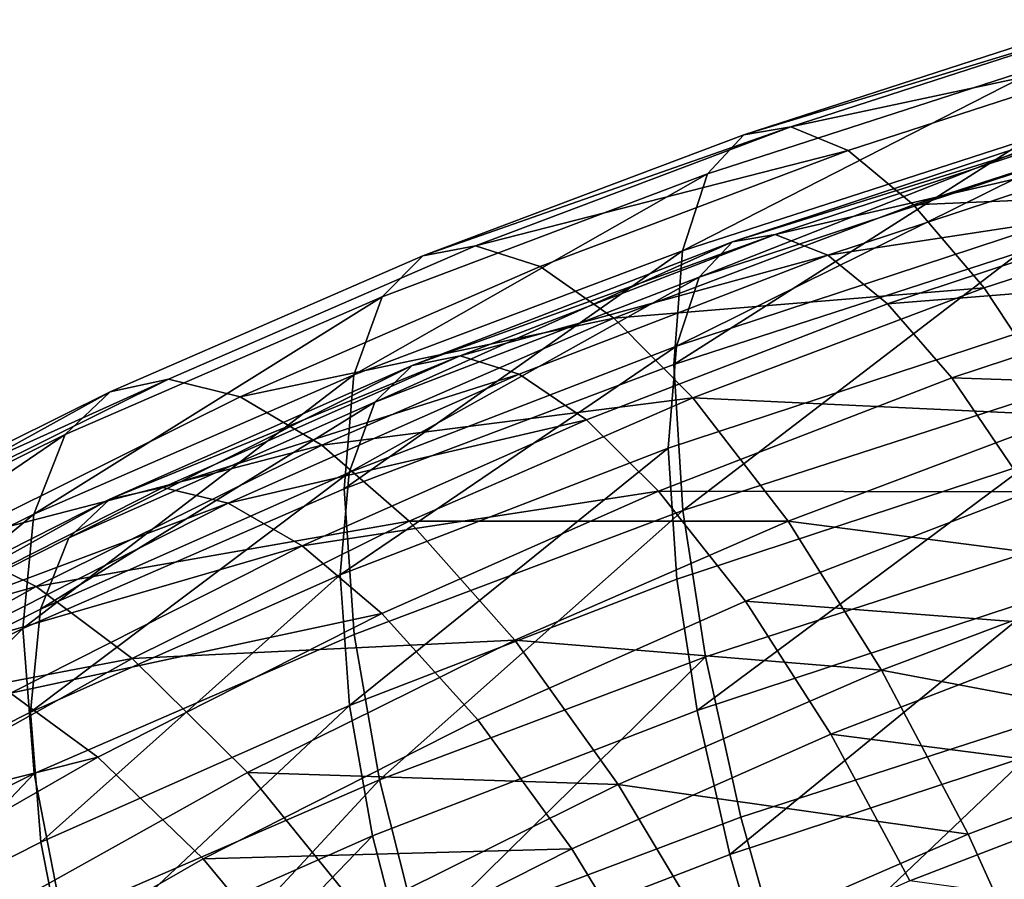
# Model space of a CAD drawing. Units: metres. Extents: x -4.41 to 2.1, y 0.19 to 3.06.
# Drawn here: x -1.64 to -1.61, y 0.84 to 0.87 of the extents above; entities that cross this region are included whole.
import ezdxf

# ---------------------------------------------------------------- set-up
doc = ezdxf.new("R2010")
doc.units = ezdxf.units.M
doc.linetypes.add('AUSGEZOGEN', pattern=[0])
doc.layers.add('Vorh. Geländer', color=254, linetype='AUSGEZOGEN', lineweight=13)

msp = doc.modelspace()

# ---------------------------------------------------------------- linework, layer by layer
at = {"layer": 'Vorh. Geländer', "color": 9, "linetype": 'AUSGEZOGEN', "lineweight": 25, "transparency": 33554687}
for points in [[(-1.620198, 0.863063, 0.700565), (-1.611041, 0.866026, 0.703051), (-1.610199, 0.86703, 0.698478), (-1.619229, 0.864109, 0.696026)], [(-1.619229, 0.864109, 0.696026), (-1.610199, 0.86703, 0.698478), (-1.609108, 0.867189, 0.693912)], [(-1.619229, 0.864109, 0.696026), (-1.609108, 0.867189, 0.693912), (-1.617973, 0.864321, 0.691505)], [(-1.617973, 0.864321, 0.691505), (-1.609108, 0.867189, 0.693912), (-1.60777, 0.866495, 0.689374)], [(-1.617973, 0.864321, 0.691505), (-1.60777, 0.866495, 0.689374), (-1.616434, 0.863692, 0.687022)], [(-1.616434, 0.863692, 0.687022), (-1.60777, 0.866495, 0.689374), (-1.606248, 0.86496, 0.685103), (-1.614683, 0.86223, 0.682813)], [(-1.620869, 0.861001, 0.705305), (-1.611625, 0.863992, 0.707815), (-1.611041, 0.866026, 0.703051)], [(-1.620869, 0.861001, 0.705305), (-1.611041, 0.866026, 0.703051), (-1.620198, 0.863063, 0.700565)], [(-1.614683, 0.86223, 0.682813), (-1.606248, 0.86496, 0.685103), (-1.604612, 0.862659, 0.681283)], [(-1.627818, 0.860865, 0.693304), (-1.619229, 0.864109, 0.696026), (-1.617973, 0.864321, 0.691505)], [(-1.627818, 0.860865, 0.693304), (-1.617973, 0.864321, 0.691505), (-1.626406, 0.861136, 0.688832)], [(-1.626406, 0.861136, 0.688832), (-1.617973, 0.864321, 0.691505), (-1.616434, 0.863692, 0.687022)], [(-1.619535, 0.861245, 0.695554), (-1.610274, 0.864298, 0.698116), (-1.60928, 0.864445, 0.694021)], [(-1.619535, 0.861245, 0.695554), (-1.60928, 0.864445, 0.694021), (-1.618388, 0.861442, 0.691501)], [(-1.618388, 0.861442, 0.691501), (-1.60928, 0.864445, 0.694021), (-1.608062, 0.863827, 0.689952)], [(-1.628907, 0.859773, 0.697805), (-1.620198, 0.863063, 0.700565), (-1.619229, 0.864109, 0.696026), (-1.627818, 0.860865, 0.693304)], [(-1.620419, 0.860301, 0.699623), (-1.611041, 0.863393, 0.702218), (-1.610274, 0.864298, 0.698116)], [(-1.620419, 0.860301, 0.699623), (-1.610274, 0.864298, 0.698116), (-1.619535, 0.861245, 0.695554)], [(-1.621105, 0.857963, 0.709729), (-1.61183, 0.860964, 0.712247), (-1.611625, 0.863992, 0.707815)], [(-1.621105, 0.857963, 0.709729), (-1.611625, 0.863992, 0.707815), (-1.620869, 0.861001, 0.705305)], [(-1.618388, 0.861442, 0.691501), (-1.608062, 0.863827, 0.689952), (-1.616982, 0.860886, 0.687484)], [(-1.616982, 0.860886, 0.687484), (-1.608062, 0.863827, 0.689952), (-1.606677, 0.862455, 0.686123)], [(-1.626406, 0.861136, 0.688832), (-1.616434, 0.863692, 0.687022), (-1.624675, 0.860579, 0.68441)], [(-1.624675, 0.860579, 0.68441), (-1.616434, 0.863692, 0.687022), (-1.614683, 0.86223, 0.682813), (-1.622707, 0.8592, 0.68027)], [(-1.621033, 0.858446, 0.703875), (-1.611572, 0.861566, 0.706492), (-1.611041, 0.863393, 0.702218)], [(-1.621033, 0.858446, 0.703875), (-1.611041, 0.863393, 0.702218), (-1.620419, 0.860301, 0.699623)], [(-1.629662, 0.85768, 0.702518), (-1.620869, 0.861001, 0.705305), (-1.620198, 0.863063, 0.700565)], [(-1.629662, 0.85768, 0.702518), (-1.620198, 0.863063, 0.700565), (-1.628907, 0.859773, 0.697805)], [(-1.616982, 0.860886, 0.687484), (-1.606677, 0.862455, 0.686123), (-1.615383, 0.859584, 0.683714)], [(-1.615383, 0.859584, 0.683714), (-1.606677, 0.862455, 0.686123), (-1.605187, 0.860396, 0.682699)], [(-1.614683, 0.86223, 0.682813), (-1.604612, 0.862659, 0.681283), (-1.6128, 0.860009, 0.679059)], [(-1.6128, 0.860009, 0.679059), (-1.604612, 0.862659, 0.681283), (-1.602643, 0.859151, 0.677569), (-1.610535, 0.856597, 0.675426)], [(-1.622707, 0.8592, 0.68027), (-1.614683, 0.86223, 0.682813), (-1.6128, 0.860009, 0.679059)], [(-1.628108, 0.857937, 0.692778), (-1.619535, 0.861245, 0.695554), (-1.618388, 0.861442, 0.691501)], [(-1.628108, 0.857937, 0.692778), (-1.618388, 0.861442, 0.691501), (-1.626819, 0.858189, 0.688771)], [(-1.626819, 0.858189, 0.688771), (-1.618388, 0.861442, 0.691501), (-1.616982, 0.860886, 0.687484)], [(-1.621249, 0.855718, 0.707845), (-1.611759, 0.858847, 0.710471), (-1.611572, 0.861566, 0.706492), (-1.621033, 0.858446, 0.703875)], [(-1.629102, 0.856951, 0.696812), (-1.620419, 0.860301, 0.699623), (-1.619535, 0.861245, 0.695554)], [(-1.629102, 0.856951, 0.696812), (-1.619535, 0.861245, 0.695554), (-1.628108, 0.857937, 0.692778)], [(-1.636188, 0.857228, 0.690253), (-1.627818, 0.860865, 0.693304), (-1.626406, 0.861136, 0.688832), (-1.634624, 0.857565, 0.685836)], [(-1.634624, 0.857565, 0.685836), (-1.626406, 0.861136, 0.688832), (-1.624675, 0.860579, 0.68441), (-1.632706, 0.85709, 0.681482)], [(-1.629928, 0.854631, 0.706933), (-1.621105, 0.857963, 0.709729), (-1.620869, 0.861001, 0.705305)], [(-1.629928, 0.854631, 0.706933), (-1.620869, 0.861001, 0.705305), (-1.629662, 0.85768, 0.702518)], [(-1.626819, 0.858189, 0.688771), (-1.616982, 0.860886, 0.687484), (-1.62524, 0.8577, 0.684811)], [(-1.62524, 0.8577, 0.684811), (-1.616982, 0.860886, 0.687484), (-1.615383, 0.859584, 0.683714), (-1.623443, 0.856475, 0.681104)], [(-1.62086, 0.854053, 0.713554), (-1.61183, 0.860964, 0.712247), (-1.621105, 0.857963, 0.709729)], [(-1.62086, 0.854053, 0.713554), (-1.611617, 0.857044, 0.716064), (-1.61183, 0.860964, 0.712247)], [(-1.637394, 0.856086, 0.69471), (-1.628907, 0.859773, 0.697805), (-1.627818, 0.860865, 0.693304), (-1.636188, 0.857228, 0.690253)], [(-1.632706, 0.85709, 0.681482), (-1.624675, 0.860579, 0.68441), (-1.622707, 0.8592, 0.68027)], [(-1.615383, 0.859584, 0.683714), (-1.605187, 0.860396, 0.682699), (-1.613663, 0.857601, 0.680354)], [(-1.613663, 0.857601, 0.680354), (-1.605187, 0.860396, 0.682699), (-1.603394, 0.857255, 0.679371)], [(-1.629791, 0.855067, 0.701039), (-1.621033, 0.858446, 0.703875), (-1.620419, 0.860301, 0.699623)], [(-1.629791, 0.855067, 0.701039), (-1.620419, 0.860301, 0.699623), (-1.629102, 0.856951, 0.696812)], [(-1.622707, 0.8592, 0.68027), (-1.6128, 0.860009, 0.679059), (-1.62059, 0.857067, 0.676591)], [(-1.62059, 0.857067, 0.676591), (-1.6128, 0.860009, 0.679059), (-1.610535, 0.856597, 0.675426)], [(-1.638231, 0.853957, 0.699394), (-1.629662, 0.85768, 0.702518), (-1.628907, 0.859773, 0.697805)], [(-1.638231, 0.853957, 0.699394), (-1.628907, 0.859773, 0.697805), (-1.637394, 0.856086, 0.69471)], [(-1.623443, 0.856475, 0.681104), (-1.615383, 0.859584, 0.683714), (-1.613663, 0.857601, 0.680354), (-1.62151, 0.854573, 0.677813)], [(-1.632706, 0.85709, 0.681482), (-1.622707, 0.8592, 0.68027), (-1.630525, 0.855803, 0.677419)], [(-1.630525, 0.855803, 0.677419), (-1.622707, 0.8592, 0.68027), (-1.62059, 0.857067, 0.676591)], [(-1.621024, 0.852209, 0.71128), (-1.611565, 0.855328, 0.713897), (-1.611759, 0.858847, 0.710471), (-1.621249, 0.855718, 0.707845)], [(-1.630034, 0.852328, 0.705001), (-1.621249, 0.855718, 0.707845), (-1.621033, 0.858446, 0.703875)], [(-1.630034, 0.852328, 0.705001), (-1.621033, 0.858446, 0.703875), (-1.629791, 0.855067, 0.701039)], [(-1.636196, 0.854353, 0.689771), (-1.628108, 0.857937, 0.692778), (-1.626819, 0.858189, 0.688771)], [(-1.636196, 0.854353, 0.689771), (-1.626819, 0.858189, 0.688771), (-1.634773, 0.854664, 0.685814)], [(-1.634773, 0.854664, 0.685814), (-1.626819, 0.858189, 0.688771), (-1.62524, 0.8577, 0.684811)], [(-1.637293, 0.853321, 0.693767), (-1.629102, 0.856951, 0.696812), (-1.628108, 0.857937, 0.692778)], [(-1.637293, 0.853321, 0.693767), (-1.628108, 0.857937, 0.692778), (-1.636196, 0.854353, 0.689771)], [(-1.629652, 0.850732, 0.710768), (-1.62086, 0.854053, 0.713554), (-1.621105, 0.857963, 0.709729), (-1.629928, 0.854631, 0.706933)], [(-1.644371, 0.853171, 0.686849), (-1.636188, 0.857228, 0.690253), (-1.634624, 0.857565, 0.685836)], [(-1.644371, 0.853171, 0.686849), (-1.634624, 0.857565, 0.685836), (-1.642658, 0.853582, 0.682494)], [(-1.642658, 0.853582, 0.682494), (-1.634624, 0.857565, 0.685836), (-1.632706, 0.85709, 0.681482), (-1.640558, 0.853197, 0.678216)], [(-1.638525, 0.850895, 0.703798), (-1.629928, 0.854631, 0.706933), (-1.629662, 0.85768, 0.702518)], [(-1.638525, 0.850895, 0.703798), (-1.629662, 0.85768, 0.702518), (-1.638231, 0.853957, 0.699394)], [(-1.634773, 0.854664, 0.685814), (-1.62524, 0.8577, 0.684811), (-1.633029, 0.854248, 0.681914)], [(-1.633029, 0.854248, 0.681914), (-1.62524, 0.8577, 0.684811), (-1.623443, 0.856475, 0.681104)], [(-1.62151, 0.854573, 0.677813), (-1.613663, 0.857601, 0.680354), (-1.611594, 0.854551, 0.677103)], [(-1.613663, 0.857601, 0.680354), (-1.603394, 0.857255, 0.679371), (-1.611594, 0.854551, 0.677103)], [(-1.645692, 0.851972, 0.691259), (-1.637394, 0.856086, 0.69471), (-1.636188, 0.857228, 0.690253)], [(-1.645692, 0.851972, 0.691259), (-1.636188, 0.857228, 0.690253), (-1.644371, 0.853171, 0.686849)], [(-1.640558, 0.853197, 0.678216), (-1.632706, 0.85709, 0.681482), (-1.630525, 0.855803, 0.677419)], [(-1.638054, 0.851406, 0.697967), (-1.629791, 0.855067, 0.701039), (-1.629102, 0.856951, 0.696812)], [(-1.638054, 0.851406, 0.697967), (-1.629102, 0.856951, 0.696812), (-1.637293, 0.853321, 0.693767)], [(-1.630525, 0.855803, 0.677419), (-1.62059, 0.857067, 0.676591), (-1.62818, 0.853769, 0.673823)], [(-1.62818, 0.853769, 0.673823), (-1.62059, 0.857067, 0.676591), (-1.618042, 0.853762, 0.673046)], [(-1.620257, 0.850136, 0.716174), (-1.611093, 0.853102, 0.718662), (-1.611617, 0.857044, 0.716064), (-1.62086, 0.854053, 0.713554)], [(-1.62059, 0.857067, 0.676591), (-1.610535, 0.856597, 0.675426), (-1.618042, 0.853762, 0.673046)], [(-1.633029, 0.854248, 0.681914), (-1.623443, 0.856475, 0.681104), (-1.631046, 0.853105, 0.678277)], [(-1.631046, 0.853105, 0.678277), (-1.623443, 0.856475, 0.681104), (-1.62151, 0.854573, 0.677813)], [(-1.618042, 0.853762, 0.673046), (-1.610535, 0.856597, 0.675426), (-1.608312, 0.852511, 0.672739)], [(-1.646608, 0.849804, 0.695909), (-1.638231, 0.853957, 0.699394), (-1.637394, 0.856086, 0.69471)], [(-1.646608, 0.849804, 0.695909), (-1.637394, 0.856086, 0.69471), (-1.645692, 0.851972, 0.691259)], [(-1.640558, 0.853197, 0.678216), (-1.630525, 0.855803, 0.677419), (-1.63817, 0.852013, 0.674239)], [(-1.63817, 0.852013, 0.674239), (-1.630525, 0.855803, 0.677419), (-1.62818, 0.853769, 0.673823)], [(-1.629782, 0.84883, 0.708444), (-1.621249, 0.855718, 0.707845), (-1.630034, 0.852328, 0.705001)], [(-1.629782, 0.84883, 0.708444), (-1.621024, 0.852209, 0.71128), (-1.621249, 0.855718, 0.707845)], [(-1.620474, 0.848697, 0.713634), (-1.611565, 0.855328, 0.713897), (-1.621024, 0.852209, 0.71128)], [(-1.620474, 0.848697, 0.713634), (-1.611088, 0.851792, 0.716231), (-1.611565, 0.855328, 0.713897)], [(-1.638322, 0.848656, 0.701919), (-1.630034, 0.852328, 0.705001), (-1.629791, 0.855067, 0.701039)], [(-1.638322, 0.848656, 0.701919), (-1.629791, 0.855067, 0.701039), (-1.638054, 0.851406, 0.697967)], [(-1.6445, 0.850155, 0.686248), (-1.636196, 0.854353, 0.689771), (-1.634773, 0.854664, 0.685814), (-1.64294, 0.850536, 0.682349)], [(-1.64294, 0.850536, 0.682349), (-1.634773, 0.854664, 0.685814), (-1.633029, 0.854248, 0.681914)], [(-1.638219, 0.847009, 0.707644), (-1.629652, 0.850732, 0.710768), (-1.629928, 0.854631, 0.706933), (-1.638525, 0.850895, 0.703798)], [(-1.631046, 0.853105, 0.678277), (-1.62151, 0.854573, 0.677813), (-1.628913, 0.851293, 0.675061)], [(-1.628913, 0.851293, 0.675061), (-1.62151, 0.854573, 0.677813), (-1.619186, 0.851622, 0.674645), (-1.626347, 0.848448, 0.671982)], [(-1.62151, 0.854573, 0.677813), (-1.611594, 0.854551, 0.677103), (-1.619186, 0.851622, 0.674645)], [(-1.619186, 0.851622, 0.674645), (-1.611594, 0.854551, 0.677103), (-1.609563, 0.850895, 0.674701)], [(-1.645703, 0.849069, 0.690199), (-1.637293, 0.853321, 0.693767), (-1.636196, 0.854353, 0.689771)], [(-1.645703, 0.849069, 0.690199), (-1.636196, 0.854353, 0.689771), (-1.6445, 0.850155, 0.686248)], [(-1.64294, 0.850536, 0.682349), (-1.633029, 0.854248, 0.681914), (-1.641028, 0.850205, 0.678521)], [(-1.641028, 0.850205, 0.678521), (-1.633029, 0.854248, 0.681914), (-1.631046, 0.853105, 0.678277)], [(-1.628974, 0.846844, 0.713411), (-1.62086, 0.854053, 0.713554), (-1.629652, 0.850732, 0.710768)], [(-1.628974, 0.846844, 0.713411), (-1.620257, 0.850136, 0.716174), (-1.62086, 0.854053, 0.713554)], [(-1.646931, 0.846728, 0.700302), (-1.638525, 0.850895, 0.703798), (-1.638231, 0.853957, 0.699394)], [(-1.646931, 0.846728, 0.700302), (-1.638231, 0.853957, 0.699394), (-1.646608, 0.849804, 0.695909)], [(-1.63817, 0.852013, 0.674239), (-1.62818, 0.853769, 0.673823), (-1.635601, 0.85009, 0.670736)], [(-1.635601, 0.85009, 0.670736), (-1.62818, 0.853769, 0.673823), (-1.625358, 0.850583, 0.670379)], [(-1.62818, 0.853769, 0.673823), (-1.618042, 0.853762, 0.673046), (-1.625358, 0.850583, 0.670379)], [(-1.625358, 0.850583, 0.670379), (-1.618042, 0.853762, 0.673046), (-1.615543, 0.84978, 0.670447)], [(-1.618042, 0.853762, 0.673046), (-1.608312, 0.852511, 0.672739), (-1.615543, 0.84978, 0.670447)], [(-1.646537, 0.847117, 0.694368), (-1.638054, 0.851406, 0.697967), (-1.637293, 0.853321, 0.693767), (-1.645703, 0.849069, 0.690199)], [(-1.647297, 0.849434, 0.675058), (-1.640558, 0.853197, 0.678216), (-1.63817, 0.852013, 0.674239)], [(-1.641028, 0.850205, 0.678521), (-1.631046, 0.853105, 0.678277), (-1.638853, 0.849158, 0.674966)], [(-1.638853, 0.849158, 0.674966), (-1.631046, 0.853105, 0.678277), (-1.628913, 0.851293, 0.675061)], [(-1.619306, 0.84584, 0.718061), (-1.610267, 0.848765, 0.720515), (-1.611093, 0.853102, 0.718662), (-1.620257, 0.850136, 0.716174)], [(-1.615543, 0.84978, 0.670447), (-1.608312, 0.852511, 0.672739), (-1.606249, 0.848021, 0.671077)], [(-1.638043, 0.84517, 0.705373), (-1.630034, 0.852328, 0.705001), (-1.638322, 0.848656, 0.701919)], [(-1.638043, 0.84517, 0.705373), (-1.629782, 0.84883, 0.708444), (-1.630034, 0.852328, 0.705001)], [(-1.629164, 0.845344, 0.710821), (-1.620474, 0.848697, 0.713634), (-1.621024, 0.852209, 0.71128), (-1.629782, 0.84883, 0.708444)], [(-1.647297, 0.849434, 0.675058), (-1.63817, 0.852013, 0.674239), (-1.64473, 0.84835, 0.671165)], [(-1.64473, 0.84835, 0.671165), (-1.63817, 0.852013, 0.674239), (-1.635601, 0.85009, 0.670736)], [(-1.619605, 0.844846, 0.715332), (-1.611088, 0.851792, 0.716231), (-1.620474, 0.848697, 0.713634)], [(-1.619605, 0.844846, 0.715332), (-1.610336, 0.847903, 0.717897), (-1.611088, 0.851792, 0.716231)], [(-1.646831, 0.844354, 0.69831), (-1.638322, 0.848656, 0.701919), (-1.638054, 0.851406, 0.697967), (-1.646537, 0.847117, 0.694368)], [(-1.626347, 0.848448, 0.671982), (-1.619186, 0.851622, 0.674645), (-1.616904, 0.848063, 0.672324), (-1.623829, 0.844995, 0.66975)], [(-1.619186, 0.851622, 0.674645), (-1.609563, 0.850895, 0.674701), (-1.616904, 0.848063, 0.672324)], [(-1.638853, 0.849158, 0.674966), (-1.628913, 0.851293, 0.675061), (-1.636514, 0.84745, 0.671836)], [(-1.636514, 0.84745, 0.671836), (-1.628913, 0.851293, 0.675061), (-1.626347, 0.848448, 0.671982), (-1.6337, 0.844731, 0.668863)], [(-1.646596, 0.842857, 0.70416), (-1.638525, 0.850895, 0.703798), (-1.646931, 0.846728, 0.700302)], [(-1.646596, 0.842857, 0.70416), (-1.638219, 0.847009, 0.707644), (-1.638525, 0.850895, 0.703798)], [(-1.616904, 0.848063, 0.672324), (-1.609563, 0.850895, 0.674701), (-1.607679, 0.846877, 0.67322)], [(-1.637469, 0.843153, 0.710314), (-1.628974, 0.846844, 0.713411), (-1.629652, 0.850732, 0.710768), (-1.638219, 0.847009, 0.707644)], [(-1.635601, 0.85009, 0.670736), (-1.625358, 0.850583, 0.670379), (-1.632511, 0.847037, 0.667404)], [(-1.632511, 0.847037, 0.667404), (-1.625358, 0.850583, 0.670379), (-1.622589, 0.846718, 0.667878)], [(-1.625358, 0.850583, 0.670379), (-1.615543, 0.84978, 0.670447), (-1.622589, 0.846718, 0.667878)], [(-1.64473, 0.84835, 0.671165), (-1.635601, 0.85009, 0.670736), (-1.64197, 0.846534, 0.667752)], [(-1.64197, 0.846534, 0.667752), (-1.635601, 0.85009, 0.670736), (-1.632511, 0.847037, 0.667404), (-1.638649, 0.843609, 0.664527)], [(-1.627905, 0.842593, 0.715336), (-1.620257, 0.850136, 0.716174), (-1.628974, 0.846844, 0.713411)], [(-1.627905, 0.842593, 0.715336), (-1.619306, 0.84584, 0.718061), (-1.620257, 0.850136, 0.716174)], [(-1.622589, 0.846718, 0.667878), (-1.615543, 0.84978, 0.670447), (-1.613223, 0.845387, 0.668867)], [(-1.615543, 0.84978, 0.670447), (-1.606249, 0.848021, 0.671077), (-1.613223, 0.845387, 0.668867)], [(-1.645995, 0.845062, 0.671528), (-1.638853, 0.849158, 0.674966), (-1.636514, 0.84745, 0.671836)], [(-1.637361, 0.841712, 0.707773), (-1.629782, 0.84883, 0.708444), (-1.638043, 0.84517, 0.705373)], [(-1.637361, 0.841712, 0.707773), (-1.629164, 0.845344, 0.710821), (-1.629782, 0.84883, 0.708444)], [(-1.618046, 0.841352, 0.719123), (-1.610267, 0.848765, 0.720515), (-1.619306, 0.84584, 0.718061)], [(-1.618046, 0.841352, 0.719123), (-1.609171, 0.844224, 0.721533), (-1.610267, 0.848765, 0.720515)], [(-1.646526, 0.840881, 0.701774), (-1.638043, 0.84517, 0.705373), (-1.638322, 0.848656, 0.701919), (-1.646831, 0.844354, 0.69831)], [(-1.628188, 0.841535, 0.712554), (-1.619605, 0.844846, 0.715332), (-1.620474, 0.848697, 0.713634), (-1.629164, 0.845344, 0.710821)], [(-1.6337, 0.844731, 0.668863), (-1.626347, 0.848448, 0.671982), (-1.623829, 0.844995, 0.66975)], [(-1.623829, 0.844995, 0.66975), (-1.616904, 0.848063, 0.672324), (-1.614787, 0.844134, 0.670918), (-1.621492, 0.841163, 0.668425)], [(-1.616904, 0.848063, 0.672324), (-1.607679, 0.846877, 0.67322), (-1.614787, 0.844134, 0.670918)], [(-1.613223, 0.845387, 0.668867), (-1.606249, 0.848021, 0.671077), (-1.604523, 0.843635, 0.670435), (-1.611282, 0.841082, 0.668293)], [(-1.618454, 0.840825, 0.716292), (-1.609338, 0.84383, 0.718814), (-1.610336, 0.847903, 0.717897), (-1.619605, 0.844846, 0.715332)], [(-1.645995, 0.845062, 0.671528), (-1.636514, 0.84745, 0.671836), (-1.643467, 0.843462, 0.66849)], [(-1.643467, 0.843462, 0.66849), (-1.636514, 0.84745, 0.671836), (-1.6337, 0.844731, 0.668863), (-1.640427, 0.840873, 0.665625)], [(-1.645774, 0.839036, 0.70686), (-1.638219, 0.847009, 0.707644), (-1.646596, 0.842857, 0.70416)], [(-1.645774, 0.839036, 0.70686), (-1.637469, 0.843153, 0.710314), (-1.638219, 0.847009, 0.707644)], [(-1.638649, 0.843609, 0.664527), (-1.632511, 0.847037, 0.667404), (-1.629478, 0.843303, 0.665012)], [(-1.632511, 0.847037, 0.667404), (-1.622589, 0.846718, 0.667878), (-1.629478, 0.843303, 0.665012)], [(-1.636284, 0.838952, 0.712281), (-1.628974, 0.846844, 0.713411), (-1.637469, 0.843153, 0.710314)], [(-1.636284, 0.838952, 0.712281), (-1.627905, 0.842593, 0.715336), (-1.628974, 0.846844, 0.713411)], [(-1.629478, 0.843303, 0.665012), (-1.622589, 0.846718, 0.667878), (-1.62002, 0.842434, 0.666389)], [(-1.622589, 0.846718, 0.667878), (-1.613223, 0.845387, 0.668867), (-1.62002, 0.842434, 0.666389)], [(-1.614787, 0.844134, 0.670918), (-1.607679, 0.846877, 0.67322), (-1.606102, 0.842949, 0.672651)], [(-1.626487, 0.838164, 0.716448), (-1.618046, 0.841352, 0.719123), (-1.619306, 0.84584, 0.718061), (-1.627905, 0.842593, 0.715336)], [(-1.636284, 0.837947, 0.709544), (-1.629164, 0.845344, 0.710821), (-1.637361, 0.841712, 0.707773)], [(-1.636284, 0.837947, 0.709544), (-1.628188, 0.841535, 0.712554), (-1.629164, 0.845344, 0.710821)], [(-1.62002, 0.842434, 0.666389), (-1.613223, 0.845387, 0.668867), (-1.611282, 0.841082, 0.668293)], [(-1.645778, 0.837457, 0.704203), (-1.637361, 0.841712, 0.707773), (-1.638043, 0.84517, 0.705373), (-1.646526, 0.840881, 0.701774)], [(-1.6337, 0.844731, 0.668863), (-1.623829, 0.844995, 0.66975), (-1.630939, 0.8414, 0.666734)], [(-1.630939, 0.8414, 0.666734), (-1.623829, 0.844995, 0.66975), (-1.621492, 0.841163, 0.668425), (-1.628376, 0.837683, 0.665505)], [(-1.626894, 0.837568, 0.71356), (-1.618454, 0.840825, 0.716292), (-1.619605, 0.844846, 0.715332), (-1.628188, 0.841535, 0.712554)], [(-1.640427, 0.840873, 0.665625), (-1.6337, 0.844731, 0.668863), (-1.630939, 0.8414, 0.666734), (-1.637443, 0.83767, 0.663603)], [(-1.616547, 0.836905, 0.719331), (-1.607868, 0.839713, 0.721687), (-1.609171, 0.844224, 0.721533), (-1.618046, 0.841352, 0.719123)]]:
    msp.add_3dface(points, dxfattribs=at)

doc.saveas('drawing.dxf')
